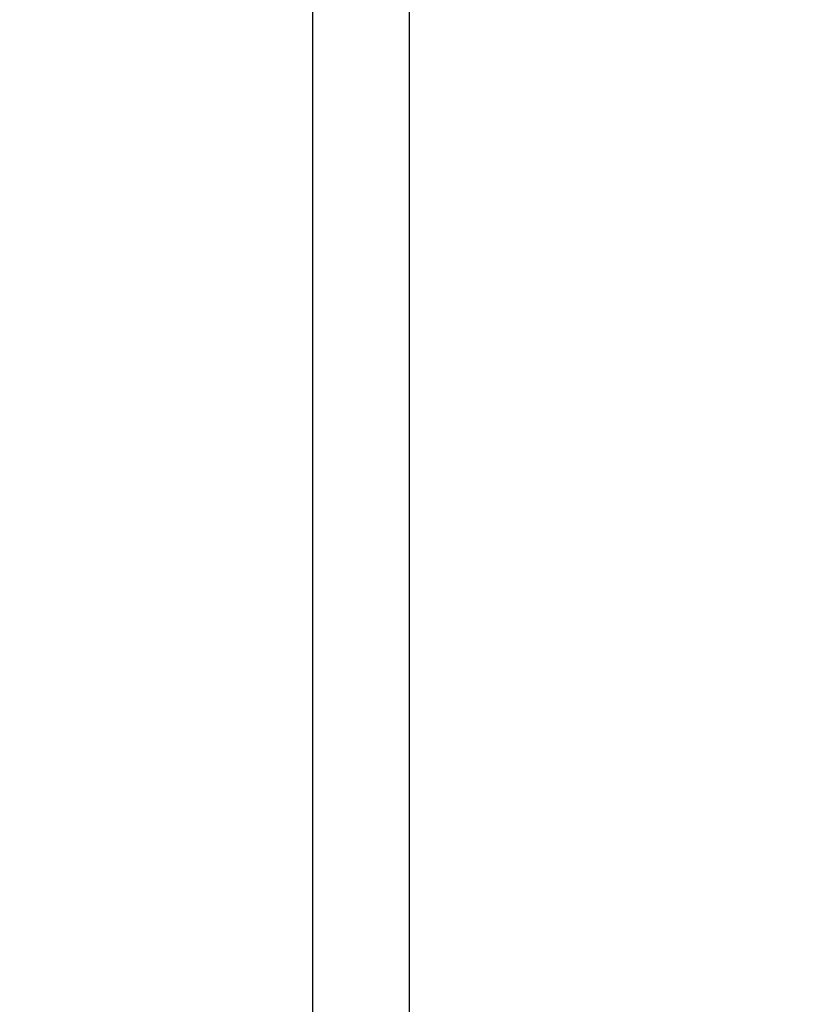
# Model space of a CAD drawing. Units: millimetres. Extents: x 0 to 847, y 297 to 1188.
# Drawn here: x 124 to 131, y 999 to 1007 of the extents above; entities that cross this region are included whole.
import ezdxf

# ---------------------------------------------------------------- set-up
doc = ezdxf.new("R2010")
doc.units = ezdxf.units.MM
doc.layers.add('Default', color=7, linetype='Continuous')
doc.layers.add('NOHA_PŘEDNÍ', color=7, linetype='Continuous')
doc.styles.add('SEACAD_Arial', font='ARIALN.TTF', dxfattribs={"width": 0.83})
doc.dimstyles.new('ISO', dxfattribs={"dimtxt": 5.25, "dimasz": 5.25, "dimexe": 2.625, "dimexo": 0, "dimgap": 2.625, "dimtad": 1, "dimdec": 0, "dimlfac": 10, "dimrnd": 10, "dimtxsty": 'SEACAD_Arial', "dimblk1": '_SE_FILLED', "dimblk2": '_SE_FILLED', "dimsah": 1, "dimcen": 2.625, "dimadec": 0, "dimazin": 0, "dimtfac": 1, "dimtdec": 0, "dimtmove": 0, "dimatfit": 3, "dimfxl": 0, "dimtolj": 1, "dimarcsym": 0})

# ---------------------------------------------------------------- blocks, each defined once
blk = doc.blocks.new('SE')
at = {"layer": 'NOHA_PŘEDNÍ', "color": 7, "linetype": 'Continuous'}
for p, q in [((126.5837, 959.1019), (126.5837, 1043.5019)), ((127.3837, 959.1019), (127.3837, 1042.7019))]:
    blk.add_line(p, q, dxfattribs=at)
blk = doc.blocks.new('_SE_FILLED')
at = {"color": 0}
blk.add_line((0, 0), (-1, 0), dxfattribs=at)
blk.add_solid([(0, 0), (-1, -0.1665), (-1, 0.1665), (0, 0)], dxfattribs=at)
blk = doc.blocks.new('DMBLK4')
at = {"layer": 'Default', "color": 0, "linetype": 'Continuous', "lineweight": -2}
for p, q in [((122.6984, 1036.7017), (143.4413, 1036.7017)), ((140.8163, 990.2517), (140.8163, 1031.4517)), ((122.6983, 985.0017), (143.4412, 985.0017))]:
    blk.add_line(p, q, dxfattribs=at)
at = {"layer": 'Defpoints', "color": 0}
for p in [(122.6984, 1036.7017), (140.8163, 1036.7017), (122.6983, 985.0017)]:
    blk.add_point(p, dxfattribs=at)
at = {"layer": 'Default', "color": 0, "lineweight": -2, "xscale": 5.25, "yscale": 5.25, "zscale": 5.25}
for p, rotation in [((140.8163, 1036.7017), 89.99989103833815), ((140.8162, 985.0017), 269.9998910383381)]:
    blk.add_blockref('_SE_FILLED', p, dxfattribs=dict(at, rotation=rotation))
at = {"layer": 'Default', "color": 0, "insert": (135.5111, 1010.8517), "char_height": 5.25, "attachment_point": 5, "rotation": 89.99989, "style": 'SEACAD_Arial'}
blk.add_mtext('\\A1;\\A1;517', dxfattribs=at)

msp = doc.modelspace()

# ---------------------------------------------------------------- block references
at = {"layer": 'Default'}
msp.add_blockref('SE', (0, 0), dxfattribs=at)

# ---------------------------------------------------------------- dimensions: what is measured, and where the dimension line sits
at = {"layer": 'Default', "color": 7, "linetype": 'Continuous'}
dim = msp.add_linear_dim(base=(140.81634702, 1036.70168494), p1=(122.69830752, 985.00172223), p2=(122.69840584, 1036.7017194), angle=89.999891038, text='\\A1;<>', dimstyle='ISO', override={"dimdec": 2, "dimrnd": 0, "dimtdec": 2}, dxfattribs=at)
dim.commit()
dim.dimension.update_dxf_attribs({"geometry": 'DMBLK4', "text_midpoint": (140.81629786, 1010.85172023), "dimtype": 161})

doc.saveas('drawing.dxf')
